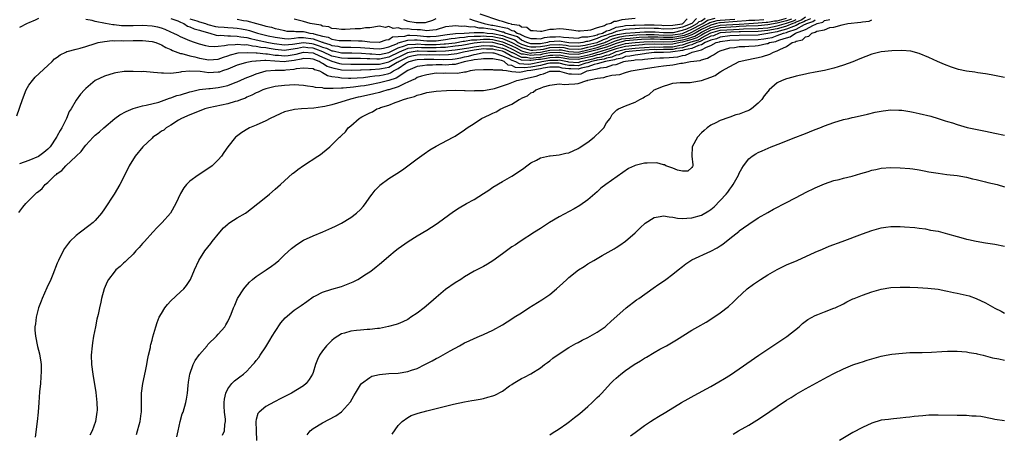
# Model space of a CAD drawing. Units: inches. Extents: x 2601000 to 2604000, y 1482000 to 1485000.
# Drawn here: x 2601365 to 2601573, y 1482675 to 1482762 of the extents above; entities that cross this region are included whole.
import ezdxf

# ---------------------------------------------------------------- set-up
doc = ezdxf.new("R2010")
doc.units = ezdxf.units.IN
doc.header["$MEASUREMENT"] = 0
doc.layers.add('LD26011482_10ft', color=254, linetype='Continuous')

msp = doc.modelspace()

# ---------------------------------------------------------------- linework, layer by layer
at = {"layer": 'LD26011482_10ft'}
for points, elevation in [([(2601364.48, 1482741.52), (2601365.63, 1482745), (2601366.44, 1482747), (2601367, 1482747.98), (2601367.74, 1482749), (2601368.3, 1482749.7), (2601371, 1482752.19), (2601371.93, 1482753), (2601372.44, 1482753.56), (2601373, 1482753.92), (2601373.57, 1482754.43), (2601374.8, 1482755), (2601375, 1482755.08), (2601375.09, 1482755.09), (2601377, 1482755.64), (2601377.85, 1482755.85), (2601379, 1482756.17), (2601381, 1482756.81), (2601381.66, 1482757), (2601383, 1482757.25), (2601384.59, 1482757.41), (2601385, 1482757.39), (2601386.57, 1482757.43), (2601387, 1482757.4), (2601389, 1482757.41), (2601389.43, 1482757.43), (2601391, 1482757.43), (2601393, 1482757.25), (2601393.83, 1482757), (2601394.64, 1482756.64), (2601395, 1482756.55), (2601395.95, 1482755.95), (2601397, 1482755.54), (2601397.35, 1482755.35), (2601399, 1482754.72), (2601399.32, 1482754.68), (2601401, 1482754.2), (2601402.03, 1482753.97), (2601403, 1482753.71), (2601405, 1482753.32), (2601407, 1482753.52), (2601408.07, 1482753.93), (2601409, 1482754.22), (2601409.57, 1482754.43), (2601411.19, 1482754.81), (2601413.08, 1482754.92), (2601415, 1482754.8), (2601415.19, 1482754.82), (2601417, 1482754.63), (2601417.39, 1482754.61), (2601419, 1482754.35), (2601419.68, 1482754.32), (2601421, 1482754.17), (2601421.76, 1482754.24), (2601423, 1482754.45), (2601423.46, 1482754.54), (2601425, 1482755), (2601427, 1482754.8), (2601427.32, 1482754.68), (2601429, 1482753.9), (2601431, 1482753.04), (2601432.58, 1482752.58), (2601433, 1482752.5), (2601435, 1482752.43), (2601436.44, 1482752.44), (2601437, 1482752.46), (2601438.41, 1482752.41), (2601439, 1482752.44), (2601440.42, 1482752.42), (2601441, 1482752.46), (2601443, 1482752.9), (2601447, 1482754.93), (2601447.33, 1482755), (2601449, 1482755.25), (2601449.23, 1482755.23), (2601451.2, 1482755.2), (2601453, 1482755.15), (2601455, 1482755.22), (2601457, 1482755.44), (2601457.51, 1482755.51), (2601459.92, 1482755.92), (2601461, 1482756.12), (2601463, 1482756.36), (2601464.31, 1482756.31), (2601465, 1482756.31), (2601466.05, 1482756.05), (2601467, 1482755.85), (2601467.59, 1482755.59), (2601468.85, 1482755), (2601469, 1482754.91), (2601469.13, 1482754.87), (2601471, 1482753.94), (2601472.11, 1482753.89), (2601473, 1482753.71), (2601474.12, 1482753.88), (2601475, 1482753.94), (2601475.9, 1482754.1), (2601477, 1482754.32), (2601477.67, 1482754.33), (2601479, 1482754.39), (2601481, 1482754.01), (2601483, 1482753.92), (2601485.49, 1482754.51), (2601487.15, 1482755), (2601489, 1482755.52), (2601489.85, 1482755.85), (2601491, 1482756.25), (2601493, 1482756.77), (2601495, 1482756.99), (2601496.86, 1482757.14), (2601498.77, 1482757.23), (2601501, 1482757.16), (2601503, 1482757.2), (2601505, 1482757.55), (2601506.15, 1482757.85), (2601507, 1482758.16), (2601507.64, 1482758.36), (2601508.68, 1482759), (2601509, 1482759.18), (2601511, 1482760.16), (2601513, 1482760.66), (2601517, 1482760.91), (2601519, 1482761.06), (2601521, 1482761.15), (2601522.71, 1482761.29), (2601523, 1482761.3), (2601524.44, 1482761.56), (2601525, 1482761.61), (2601527, 1482762.12)], 10600), ([(2601369, 1482762.09), (2601368.3, 1482761.7), (2601367, 1482761.17), (2601366.61, 1482761), (2601365, 1482760.15)], 10610), ([(2601531, 1482762.33), (2601530.22, 1482761.78), (2601529, 1482761.28), (2601528.81, 1482761.19), (2601528.29, 1482761), (2601527, 1482760.44), (2601526.27, 1482760.27), (2601525, 1482759.9), (2601523, 1482759.53), (2601521, 1482759.34), (2601517.28, 1482759.28), (2601517, 1482759.26), (2601515.21, 1482759.21), (2601513, 1482759.06), (2601512.77, 1482759), (2601511.55, 1482758.45), (2601511, 1482758.32), (2601509.81, 1482757.81), (2601508.78, 1482757.22), (2601508.07, 1482757), (2601507, 1482756.5), (2601506.38, 1482756.38), (2601505, 1482755.89), (2601503.72, 1482755.72), (2601503, 1482755.57), (2601501, 1482755.51), (2601499.5, 1482755.5), (2601499, 1482755.52), (2601497, 1482755.4), (2601495.25, 1482755.25), (2601493, 1482755.01), (2601491.57, 1482754.43), (2601491, 1482754.32), (2601490.11, 1482753.89), (2601489, 1482753.69), (2601488.48, 1482753.51), (2601487, 1482753.29), (2601486.78, 1482753.22), (2601485.83, 1482753), (2601485, 1482752.69), (2601484.62, 1482752.62), (2601483, 1482752.11), (2601482.13, 1482752.13), (2601481, 1482752.19), (2601480.28, 1482752.28), (2601479, 1482752.67), (2601477, 1482752.65), (2601476.58, 1482752.58), (2601475, 1482752.18), (2601473, 1482751.8), (2601471.67, 1482751.67), (2601469.75, 1482751.75), (2601469, 1482752.15), (2601468.22, 1482752.22), (2601467.36, 1482753), (2601467, 1482753.16), (2601466.77, 1482753.23), (2601465, 1482753.57), (2601463, 1482753.59), (2601462.51, 1482753.49), (2601461, 1482753.36), (2601460.72, 1482753.28), (2601459.24, 1482753), (2601459, 1482752.91), (2601458.9, 1482752.9), (2601457, 1482752.36), (2601456.36, 1482752.36), (2601455, 1482752.26), (2601454.27, 1482752.27), (2601453, 1482752.32), (2601452.26, 1482752.26), (2601451, 1482752.25), (2601450.08, 1482752.08), (2601449, 1482751.94), (2601447, 1482751.13), (2601444.53, 1482749.47), (2601443, 1482749), (2601441, 1482748.49), (2601439, 1482748.1), (2601437.9, 1482747.9), (2601437, 1482747.76), (2601435.56, 1482747.56), (2601433.36, 1482747.36), (2601433, 1482747.37), (2601431.27, 1482747.27), (2601431, 1482747.31), (2601429.32, 1482747.32), (2601429, 1482747.42), (2601427.52, 1482747.52), (2601427, 1482747.68), (2601425.81, 1482747.81), (2601425, 1482747.93), (2601424.03, 1482748.03), (2601423, 1482748.05), (2601422.03, 1482748.03), (2601421, 1482747.97), (2601419, 1482747.69), (2601417, 1482747.2), (2601416.43, 1482747), (2601415.44, 1482746.56), (2601415, 1482746.39), (2601414.11, 1482745.89), (2601413, 1482745.44), (2601412.71, 1482745.29), (2601411.86, 1482745), (2601411, 1482744.66), (2601410.54, 1482744.54), (2601409, 1482744.08), (2601405, 1482743.23), (2601404.15, 1482743), (2601403.31, 1482742.69), (2601401, 1482741.75), (2601399.26, 1482741), (2601398.6, 1482740.6), (2601397, 1482739.58), (2601396.01, 1482739), (2601395.46, 1482738.54), (2601395, 1482738.26), (2601394.27, 1482737.73), (2601393.17, 1482737), (2601393, 1482736.85), (2601391.05, 1482735), (2601389.44, 1482733), (2601388.19, 1482731), (2601387.82, 1482730.18), (2601386.2, 1482727), (2601385, 1482725), (2601383, 1482721.9), (2601382.36, 1482721), (2601381, 1482719.43), (2601380.55, 1482719), (2601379.69, 1482718.31), (2601377.91, 1482717), (2601377, 1482716.29), (2601375.66, 1482715), (2601375.35, 1482714.65), (2601374.51, 1482713.49), (2601374.25, 1482713), (2601373.26, 1482711), (2601373, 1482710.4), (2601372.05, 1482708.05), (2601371.6, 1482707), (2601370.77, 1482705.23), (2601369.77, 1482703), (2601369.58, 1482702.42), (2601369.03, 1482701), (2601368.52, 1482699), (2601368.38, 1482697.62), (2601368.28, 1482697), (2601368.29, 1482696.29), (2601368.38, 1482695), (2601368.84, 1482692.84), (2601369.25, 1482691.25), (2601369.52, 1482689.52), (2601369.56, 1482689), (2601369.58, 1482687.58), (2601369.54, 1482686.46), (2601369.44, 1482685), (2601369.27, 1482683.27), (2601369.07, 1482681), (2601368.93, 1482679), (2601368.73, 1482677), (2601368.3, 1482673.7)], 10570), ([(2601532.02, 1482761.98), (2601531, 1482761.62), (2601530.64, 1482761.36), (2601529.74, 1482761), (2601529, 1482760.6), (2601528.42, 1482760.42), (2601527, 1482759.8), (2601525.43, 1482759.43), (2601525, 1482759.3), (2601523.38, 1482759), (2601523, 1482758.88), (2601521.37, 1482758.63), (2601521, 1482758.59), (2601517, 1482758.5), (2601515, 1482758.41), (2601513, 1482758.17), (2601512.19, 1482757.81), (2601511, 1482757.52), (2601509.79, 1482757), (2601509, 1482756.54), (2601508.4, 1482756.4), (2601507, 1482755.75), (2601505.44, 1482755.44), (2601505, 1482755.29), (2601503, 1482755.02), (2601502.48, 1482755), (2601501, 1482754.91), (2601499, 1482754.88), (2601497.34, 1482754.66), (2601497, 1482754.63), (2601495.59, 1482754.41), (2601495, 1482754.36), (2601493.86, 1482754.14), (2601493, 1482754.05), (2601492.26, 1482753.74), (2601491, 1482753.51), (2601490.66, 1482753.34), (2601488.76, 1482753), (2601487, 1482752.5), (2601486.36, 1482752.36), (2601485, 1482751.86), (2601483.59, 1482751.59), (2601483, 1482751.41), (2601481.43, 1482751.43), (2601481, 1482751.46), (2601479.63, 1482751.63), (2601479, 1482751.82), (2601477.83, 1482751.83), (2601477, 1482751.82), (2601475.6, 1482751.6), (2601475, 1482751.45), (2601473, 1482751.08), (2601472.19, 1482751), (2601470.68, 1482750.68), (2601469, 1482750.82), (2601467.87, 1482751), (2601467.08, 1482751.08), (2601467, 1482751.14), (2601465.17, 1482751.17), (2601465, 1482751.25), (2601463, 1482751.23), (2601461.17, 1482751.17), (2601460.18, 1482751), (2601459.25, 1482750.75), (2601459, 1482750.76), (2601457.52, 1482750.48), (2601455, 1482750.51), (2601454.49, 1482750.49), (2601453, 1482750.52), (2601451, 1482750.22), (2601449.89, 1482749.89), (2601449, 1482749.6), (2601448.63, 1482749.37), (2601447.78, 1482749), (2601447, 1482748.61), (2601446.37, 1482748.37), (2601445, 1482747.66), (2601443, 1482747.05), (2601442.76, 1482747), (2601441.43, 1482746.57), (2601441, 1482746.47), (2601439.84, 1482746.16), (2601437, 1482745.52), (2601436.55, 1482745.45), (2601434.93, 1482745.07), (2601434.67, 1482745), (2601432.2, 1482744.2), (2601431, 1482743.86), (2601429.5, 1482743.5), (2601429, 1482743.41), (2601427.15, 1482743.15), (2601424.54, 1482743), (2601423.11, 1482742.89), (2601422.81, 1482742.81), (2601421, 1482742.37), (2601420.04, 1482741.96), (2601417.98, 1482741), (2601417, 1482740.46), (2601415, 1482739.56), (2601413.6, 1482739), (2601413.21, 1482738.79), (2601411.97, 1482738.03), (2601410.82, 1482737.18), (2601410.61, 1482737), (2601409.01, 1482734.99), (2601408.18, 1482733.82), (2601407.64, 1482733), (2601407, 1482732.25), (2601405.71, 1482731), (2601405, 1482730.45), (2601402.75, 1482729), (2601401, 1482727.73), (2601400.28, 1482727), (2601399.69, 1482726.31), (2601399, 1482725.13), (2601398, 1482723), (2601396.87, 1482721), (2601395.15, 1482719), (2601394.06, 1482717.94), (2601393.18, 1482717), (2601391.38, 1482715), (2601391.21, 1482714.79), (2601391, 1482714.56), (2601390.29, 1482713.71), (2601389.6, 1482713), (2601389, 1482712.34), (2601387.59, 1482711), (2601387.31, 1482710.69), (2601387, 1482710.43), (2601386.26, 1482709.74), (2601385.39, 1482709), (2601385, 1482708.55), (2601383.82, 1482707), (2601383.53, 1482706.47), (2601382.9, 1482705), (2601382.34, 1482703), (2601382.17, 1482702.17), (2601381.9, 1482701), (2601381.62, 1482699.62), (2601381.38, 1482698.62), (2601381.05, 1482697), (2601380.67, 1482695), (2601380.43, 1482693.57), (2601380.35, 1482693), (2601380.17, 1482691), (2601380.24, 1482689), (2601380.52, 1482687), (2601381.12, 1482683.12), (2601381.38, 1482681), (2601381.4, 1482679.4), (2601381.38, 1482679), (2601381.07, 1482677), (2601380.39, 1482675), (2601379.9, 1482674.1)], 10560), ([(2601397, 1482762.11), (2601398.43, 1482761.57), (2601399, 1482761.28), (2601399.73, 1482761), (2601400.48, 1482760.48), (2601401, 1482760.35), (2601401.88, 1482759.88), (2601403, 1482759.62), (2601403.45, 1482759.45), (2601405.23, 1482759), (2601406.54, 1482758.54), (2601407, 1482758.51), (2601407.46, 1482758.54), (2601409, 1482758.39), (2601409.59, 1482758.41), (2601411, 1482758.32), (2601411.76, 1482758.24), (2601413, 1482758.04), (2601413.83, 1482757.83), (2601415, 1482757.6), (2601417.57, 1482757), (2601418.77, 1482756.77), (2601421, 1482756.5), (2601422.67, 1482756.67), (2601425, 1482757), (2601426.77, 1482756.77), (2601427, 1482756.75), (2601428.32, 1482756.32), (2601429, 1482756.05), (2601429.81, 1482755.81), (2601431, 1482755.26), (2601431.23, 1482755.23), (2601433, 1482754.83), (2601435.19, 1482754.81), (2601437.24, 1482754.76), (2601439, 1482754.59), (2601439.41, 1482754.59), (2601441, 1482754.51), (2601443, 1482754.91), (2601445, 1482755.91), (2601446.29, 1482756.29), (2601447, 1482756.59), (2601448.66, 1482756.66), (2601449, 1482756.71), (2601450.6, 1482756.6), (2601453, 1482756.56), (2601454.71, 1482756.71), (2601455, 1482756.72), (2601457, 1482756.97), (2601458.73, 1482757.27), (2601459, 1482757.28), (2601460.44, 1482757.56), (2601461, 1482757.58), (2601461.58, 1482757.58), (2601463, 1482757.74), (2601464.31, 1482757.69), (2601465, 1482757.63), (2601467, 1482757.19), (2601469, 1482756.29), (2601469.86, 1482755.86), (2601471, 1482755.24), (2601471.91, 1482755), (2601473, 1482754.78), (2601473.19, 1482754.81), (2601475, 1482754.94), (2601477, 1482755.38), (2601479, 1482755.49), (2601479.44, 1482755.44), (2601481, 1482755.09), (2601483, 1482754.98), (2601485, 1482755.48), (2601485.61, 1482755.61), (2601487, 1482755.99), (2601488.44, 1482756.44), (2601489, 1482756.6), (2601490.04, 1482757), (2601490.68, 1482757.32), (2601492.24, 1482757.76), (2601493, 1482757.89), (2601493.95, 1482757.95), (2601495.88, 1482758.12), (2601497.8, 1482758.2), (2601499, 1482758.2), (2601499.83, 1482758.18), (2601501, 1482758.11), (2601503, 1482758.13), (2601505, 1482758.47), (2601505.41, 1482758.59), (2601506.56, 1482759), (2601507, 1482759.19), (2601509, 1482760.3), (2601510.47, 1482761), (2601510.78, 1482761.22), (2601512.35, 1482761.65), (2601513, 1482761.74), (2601516.07, 1482761.93)], 10620), ([(2601401, 1482762.02), (2601402.43, 1482761.57), (2601403, 1482761.36), (2601404.32, 1482761), (2601404.81, 1482760.81), (2601406.42, 1482760.42), (2601407, 1482760.3), (2601408.22, 1482760.22), (2601409, 1482760.15), (2601410.11, 1482760.11), (2601411, 1482760.04), (2601411.9, 1482759.9), (2601413, 1482759.69), (2601413.56, 1482759.56), (2601415.29, 1482759), (2601417.55, 1482758.45), (2601419, 1482758.14), (2601421, 1482757.84), (2601421.82, 1482757.82), (2601423, 1482757.95), (2601423.9, 1482758.1), (2601425, 1482758.09), (2601427, 1482757.81), (2601428.92, 1482757.08), (2601429.05, 1482757.05), (2601429.15, 1482757), (2601430.58, 1482756.57), (2601431, 1482756.38), (2601432.22, 1482756.22), (2601433, 1482756.04), (2601435, 1482756.04), (2601437, 1482755.99), (2601437.91, 1482755.91), (2601439, 1482755.79), (2601439.77, 1482755.77), (2601441, 1482755.7), (2601441.85, 1482755.85), (2601443, 1482756.12), (2601444.82, 1482756.82), (2601445, 1482756.91), (2601447, 1482757.52), (2601448.4, 1482757.6), (2601449, 1482757.56), (2601451, 1482757.38), (2601452.64, 1482757.36), (2601453, 1482757.38), (2601455, 1482757.64), (2601456.16, 1482757.84), (2601457, 1482757.93), (2601457.91, 1482758.09), (2601459, 1482758.14), (2601459.72, 1482758.28), (2601461, 1482758.33), (2601462.33, 1482758.33), (2601463, 1482758.41), (2601463.62, 1482758.38), (2601465, 1482758.26), (2601465.95, 1482758.05), (2601467, 1482757.84), (2601469, 1482756.98), (2601470.32, 1482756.32), (2601471, 1482755.94), (2601471.72, 1482755.72), (2601473, 1482755.4), (2601473.4, 1482755.4), (2601475, 1482755.54), (2601475.64, 1482755.64), (2601477, 1482755.94), (2601479, 1482756.05), (2601479.95, 1482755.95), (2601481, 1482755.71), (2601483, 1482755.6), (2601483.7, 1482755.71), (2601485, 1482756.03), (2601486.32, 1482756.32), (2601487, 1482756.5), (2601488.59, 1482757), (2601488.86, 1482757.14), (2601489, 1482757.17), (2601490.22, 1482757.78), (2601491.77, 1482758.23), (2601493, 1482758.44), (2601494.53, 1482758.53), (2601495.39, 1482758.61), (2601497.31, 1482758.69), (2601499, 1482758.69), (2601501, 1482758.58), (2601503, 1482758.6), (2601505, 1482758.94), (2601505.18, 1482759), (2601507, 1482759.8), (2601509, 1482760.86), (2601509.3, 1482761), (2601510.3, 1482761.7), (2601511.88, 1482762.12)], 10630), ([(2601411, 1482761.92), (2601412.32, 1482761.68), (2601413, 1482761.61), (2601415.07, 1482761), (2601416.62, 1482760.62), (2601417, 1482760.49), (2601418.23, 1482760.23), (2601419, 1482759.97), (2601419.8, 1482759.8), (2601421, 1482759.52), (2601421.44, 1482759.44), (2601423, 1482759.38), (2601423.34, 1482759.34), (2601425, 1482759.31), (2601425.27, 1482759.27), (2601426.34, 1482759), (2601427, 1482758.91), (2601427.15, 1482758.85), (2601429, 1482758.38), (2601430.17, 1482758.17), (2601431, 1482757.75), (2601432.55, 1482757.45), (2601433, 1482757.42), (2601435, 1482757.46), (2601436.61, 1482757.39), (2601437.39, 1482757.39), (2601439, 1482757.14), (2601440.93, 1482757.07), (2601441, 1482757.08), (2601442.42, 1482757.58), (2601443, 1482757.65), (2601443.81, 1482758.2), (2601445, 1482758.3), (2601446.36, 1482758.36), (2601447, 1482758.55), (2601447.42, 1482758.58), (2601449, 1482758.48), (2601451, 1482758.31), (2601451.7, 1482758.3), (2601453, 1482758.36), (2601455.29, 1482758.71), (2601457.09, 1482758.91), (2601458.88, 1482759), (2601461, 1482759.12), (2601461.1, 1482759.1), (2601463, 1482759.1), (2601463.76, 1482759), (2601465, 1482758.89), (2601467, 1482758.5), (2601467.89, 1482758.11), (2601469.58, 1482757.58), (2601470.32, 1482757), (2601471, 1482756.65), (2601472.26, 1482756.26), (2601473, 1482756.07), (2601474.07, 1482756.07), (2601475, 1482756.15), (2601476.36, 1482756.36), (2601477, 1482756.51), (2601479, 1482756.61), (2601480.45, 1482756.45), (2601481, 1482756.33), (2601483, 1482756.23), (2601484.44, 1482756.44), (2601485, 1482756.58), (2601486.9, 1482757), (2601487, 1482757.03), (2601488.32, 1482757.68), (2601489, 1482757.87), (2601489.75, 1482758.25), (2601491.3, 1482758.7), (2601493, 1482758.99), (2601495, 1482759.16), (2601497, 1482759.27), (2601499, 1482759.27), (2601499.25, 1482759.25), (2601501, 1482759.1), (2601503, 1482759.12), (2601503.14, 1482759.14), (2601505, 1482759.59), (2601505.93, 1482759.93), (2601507, 1482760.4), (2601508.14, 1482761), (2601508.55, 1482761.45), (2601509, 1482761.6), (2601509.82, 1482762.18)], 10640), ([(2601507.94, 1482762.06), (2601506.99, 1482761), (2601505, 1482760.27), (2601504.04, 1482760.04), (2601503, 1482759.88), (2601501, 1482759.86), (2601499.95, 1482759.95), (2601499, 1482760), (2601497, 1482760.01), (2601495.95, 1482759.95), (2601495, 1482759.92), (2601493.82, 1482759.82), (2601493, 1482759.78), (2601491.38, 1482759.38), (2601491, 1482759.34), (2601490.27, 1482759), (2601489.29, 1482758.71), (2601489, 1482758.56), (2601487.78, 1482758.22), (2601487, 1482757.84), (2601485.29, 1482757.29), (2601485, 1482757.24), (2601484.77, 1482757.23), (2601483.94, 1482757), (2601483, 1482756.86), (2601481, 1482756.95), (2601480.6, 1482757), (2601479, 1482757.31), (2601476.88, 1482757.12), (2601476.51, 1482757), (2601475, 1482756.76), (2601474.74, 1482756.74), (2601473, 1482756.74), (2601472.13, 1482757), (2601471, 1482757.54), (2601470.18, 1482758.18), (2601467.58, 1482759), (2601467.2, 1482759.2), (2601467, 1482759.23), (2601465.63, 1482759.63), (2601465, 1482759.75), (2601463.89, 1482759.89), (2601463, 1482760.07), (2601462.07, 1482760.07), (2601461, 1482760.29), (2601460.24, 1482760.24), (2601459, 1482760.46), (2601458.42, 1482760.42), (2601457, 1482760.55), (2601456.44, 1482760.44), (2601455, 1482760.3), (2601453, 1482759.71), (2601451.58, 1482759.58), (2601451, 1482759.46), (2601449.67, 1482759.67), (2601449, 1482759.66), (2601447.78, 1482759.78), (2601447, 1482759.89), (2601445.83, 1482759.83), (2601445, 1482760.08), (2601443.94, 1482759.94), (2601443, 1482760.36), (2601442.21, 1482760.21), (2601441, 1482760.44), (2601439, 1482760.1), (2601438.11, 1482760.11), (2601437, 1482759.93), (2601435.92, 1482759.92), (2601433.78, 1482759.78), (2601433, 1482759.77), (2601431.93, 1482759.93), (2601431, 1482759.98), (2601430.33, 1482760.33), (2601429, 1482760.49), (2601428.67, 1482760.67), (2601426.41, 1482761), (2601425, 1482761.45), (2601424.44, 1482761.56), (2601423, 1482761.93)], 10650), ([(2601446.13, 1482761.87), (2601447, 1482761.53), (2601448.75, 1482761.25), (2601449, 1482761.23), (2601450.75, 1482761.25), (2601452.29, 1482761.71), (2601453, 1482762.05)], 10660), ([(2601460.02, 1482761.98), (2601461, 1482761.68), (2601463.14, 1482761), (2601464.69, 1482760.69), (2601465, 1482760.65), (2601466.4, 1482760.4), (2601467, 1482760.22), (2601468.05, 1482760.05), (2601469, 1482759.55), (2601469.48, 1482759.48), (2601470.08, 1482759), (2601470.78, 1482758.78), (2601471, 1482758.61), (2601471.74, 1482758.26), (2601473, 1482757.84), (2601474.16, 1482757.84), (2601475, 1482757.8), (2601475.9, 1482758.1), (2601477, 1482758.2), (2601478.23, 1482758.23), (2601479, 1482758.3), (2601479.86, 1482758.14), (2601481, 1482758.07), (2601482.01, 1482757.99), (2601483, 1482757.94), (2601483.83, 1482758.18), (2601485, 1482758.22), (2601486.47, 1482758.47), (2601487, 1482758.64), (2601487.24, 1482758.76), (2601488.09, 1482759), (2601489, 1482759.48), (2601489.64, 1482759.64), (2601491, 1482760.27), (2601492.44, 1482760.44), (2601493, 1482760.58), (2601494.66, 1482760.66), (2601495, 1482760.69), (2601497, 1482760.75), (2601499, 1482760.72), (2601500.65, 1482760.65), (2601501, 1482760.62), (2601503, 1482760.64), (2601504.94, 1482760.94), (2601505.12, 1482761), (2601506.02, 1482761.98)], 10660), ([(2601495, 1482762.07), (2601492.21, 1482761.79), (2601491, 1482761.45), (2601490.58, 1482761.42), (2601489.9, 1482761), (2601489, 1482760.78), (2601488.53, 1482760.53), (2601487, 1482760.11), (2601485.62, 1482759.62), (2601485, 1482759.57), (2601483.4, 1482759.4), (2601483, 1482759.43), (2601481.61, 1482759.61), (2601481, 1482759.66), (2601479.86, 1482759.86), (2601479, 1482759.88), (2601477.77, 1482759.77), (2601477, 1482759.75), (2601475.34, 1482759.34), (2601475, 1482759.31), (2601473.49, 1482759.49), (2601473, 1482759.48), (2601472.15, 1482760.15), (2601471, 1482760.28), (2601470.6, 1482760.6), (2601469, 1482760.84), (2601468.9, 1482760.9), (2601468.28, 1482761), (2601467, 1482761.43), (2601466.42, 1482761.58), (2601462.26, 1482763)], 10670), ([(2601364.91, 1482721.09), (2601365.72, 1482722.28), (2601366.34, 1482723), (2601368.31, 1482725), (2601368.7, 1482725.31), (2601369, 1482725.59), (2601369.78, 1482726.22), (2601370.43, 1482727), (2601371, 1482727.44), (2601372.57, 1482729), (2601372.83, 1482729.17), (2601373, 1482729.34), (2601373.98, 1482730.02), (2601374.79, 1482731), (2601376.97, 1482733), (2601378.01, 1482733.99), (2601378.75, 1482735), (2601379, 1482735.32), (2601380.54, 1482737), (2601381, 1482737.44), (2601381.88, 1482738.12), (2601382.86, 1482739), (2601385.18, 1482741), (2601386.23, 1482741.77), (2601387.52, 1482742.48), (2601389, 1482743.1), (2601391, 1482743.67), (2601391.78, 1482743.78), (2601394.42, 1482744.42), (2601395, 1482744.62), (2601396.71, 1482745.29), (2601397, 1482745.33), (2601398.21, 1482745.79), (2601399, 1482746), (2601401, 1482746.6), (2601401.32, 1482746.68), (2601403, 1482747.06), (2601405, 1482747.29), (2601405.31, 1482747.31), (2601407, 1482747.5), (2601407.66, 1482747.66), (2601409, 1482747.93), (2601410.56, 1482748.56), (2601411, 1482748.72), (2601412.56, 1482749.44), (2601413, 1482749.63), (2601414.01, 1482750.01), (2601415, 1482750.41), (2601417.07, 1482751), (2601419, 1482751.16), (2601419.15, 1482751.15), (2601421, 1482751.2), (2601421.23, 1482751.24), (2601423, 1482751.36), (2601423.51, 1482751.51), (2601425, 1482751.68), (2601427, 1482751.54), (2601427.31, 1482751.31), (2601428.36, 1482751), (2601429, 1482750.69), (2601430.03, 1482750.03), (2601431, 1482749.85), (2601432.3, 1482749.7), (2601433, 1482749.52), (2601434.51, 1482749.49), (2601435, 1482749.46), (2601437.63, 1482749.63), (2601439, 1482749.81), (2601440.03, 1482749.97), (2601441, 1482750.04), (2601441.8, 1482750.2), (2601443, 1482750.5), (2601443.38, 1482750.62), (2601443.96, 1482751), (2601445, 1482751.5), (2601446.63, 1482752.63), (2601447, 1482752.86), (2601447.33, 1482753), (2601448.66, 1482753.34), (2601449, 1482753.4), (2601450.5, 1482753.5), (2601452.5, 1482753.5), (2601454.55, 1482753.45), (2601456.47, 1482753.53), (2601457, 1482753.6), (2601458.2, 1482753.8), (2601459, 1482754), (2601459.84, 1482754.16), (2601461, 1482754.51), (2601461.45, 1482754.55), (2601463, 1482754.87), (2601465, 1482754.85), (2601465.19, 1482754.81), (2601467, 1482754.23), (2601468.38, 1482753.62), (2601469, 1482753.27), (2601469.76, 1482753), (2601470.56, 1482752.56), (2601472.47, 1482752.47), (2601473, 1482752.52), (2601475, 1482752.91), (2601475.34, 1482753), (2601477, 1482753.29), (2601478.69, 1482753.31), (2601479, 1482753.33), (2601480.71, 1482753), (2601480.93, 1482752.93), (2601483, 1482752.82), (2601483.58, 1482753), (2601486.35, 1482753.65), (2601487, 1482753.84), (2601488, 1482754), (2601489, 1482754.33), (2601489.56, 1482754.44), (2601490.72, 1482755), (2601491, 1482755.1), (2601493, 1482755.6), (2601495, 1482755.81), (2601495.89, 1482755.89), (2601497, 1482755.99), (2601499, 1482756.1), (2601500.06, 1482756.06), (2601501, 1482756.07), (2601503, 1482756.12), (2601504.42, 1482756.42), (2601505, 1482756.5), (2601506.42, 1482757), (2601506.88, 1482757.12), (2601508.4, 1482757.6), (2601509, 1482757.97), (2601511, 1482759.08), (2601513, 1482759.59), (2601515.78, 1482759.78), (2601517, 1482759.81), (2601517.87, 1482759.87), (2601521, 1482759.94), (2601523, 1482760.13), (2601525, 1482760.5), (2601527, 1482761.07), (2601528.42, 1482761.58), (2601529, 1482761.86)], 10580), ([(2601528.03, 1482761.97), (2601527, 1482761.59), (2601525, 1482761.08), (2601523, 1482760.72), (2601521, 1482760.55), (2601518.47, 1482760.47), (2601517, 1482760.36), (2601516.34, 1482760.34), (2601513, 1482760.12), (2601511, 1482759.62), (2601509.74, 1482759), (2601509, 1482758.58), (2601508.02, 1482757.98), (2601507, 1482757.67), (2601506.51, 1482757.49), (2601505, 1482757.08), (2601504.53, 1482757), (2601503, 1482756.68), (2601500.62, 1482756.62), (2601499, 1482756.69), (2601497, 1482756.58), (2601496.54, 1482756.54), (2601495, 1482756.4), (2601493, 1482756.19), (2601491, 1482755.67), (2601487.52, 1482754.48), (2601487, 1482754.4), (2601485.92, 1482754.08), (2601483, 1482753.39), (2601481, 1482753.48), (2601479, 1482753.86), (2601478.18, 1482753.82), (2601477, 1482753.81), (2601476.33, 1482753.67), (2601475, 1482753.44), (2601474.59, 1482753.41), (2601473, 1482753.18), (2601472.78, 1482753.22), (2601471, 1482753.3), (2601470.41, 1482753.59), (2601469, 1482754.09), (2601467.4, 1482755), (2601467, 1482755.18), (2601465.49, 1482755.49), (2601465, 1482755.61), (2601463.62, 1482755.62), (2601463, 1482755.65), (2601461, 1482755.41), (2601458.79, 1482755), (2601457.36, 1482754.64), (2601455.61, 1482754.39), (2601453.68, 1482754.32), (2601451.62, 1482754.38), (2601451, 1482754.37), (2601449.6, 1482754.4), (2601449, 1482754.36), (2601447.86, 1482754.14), (2601447, 1482753.93), (2601445.17, 1482753), (2601445, 1482752.88), (2601444.77, 1482752.77), (2601443, 1482751.76), (2601441.47, 1482751.47), (2601441, 1482751.37), (2601439.26, 1482751.26), (2601439, 1482751.26), (2601437.16, 1482751.16), (2601437, 1482751.17), (2601435.1, 1482751.1), (2601433, 1482751.19), (2601431.48, 1482751.49), (2601429.96, 1482751.96), (2601429, 1482752.6), (2601428.69, 1482752.69), (2601428.27, 1482753), (2601427, 1482753.5), (2601426.44, 1482753.56), (2601425, 1482753.62), (2601424.52, 1482753.48), (2601423, 1482753.18), (2601421.31, 1482753), (2601421, 1482752.95), (2601418.91, 1482753.09), (2601417, 1482753.18), (2601416.8, 1482753.2), (2601415, 1482753.09), (2601414.9, 1482753.1), (2601414.08, 1482753), (2601413, 1482752.81), (2601412.71, 1482752.71), (2601411, 1482752.24), (2601409, 1482751.38), (2601407.85, 1482751), (2601407.23, 1482750.77), (2601407, 1482750.72), (2601405, 1482750.61), (2601403.14, 1482750.86), (2601401.02, 1482750.98), (2601399.21, 1482750.79), (2601399, 1482750.73), (2601398.65, 1482750.65), (2601397, 1482750.48), (2601395.45, 1482750.55), (2601395, 1482750.53), (2601393.3, 1482750.7), (2601391.14, 1482750.86), (2601390.85, 1482750.85), (2601389, 1482750.9), (2601387.13, 1482750.87), (2601385.37, 1482750.63), (2601385, 1482750.56), (2601383, 1482749.92), (2601381, 1482748.96), (2601379, 1482747.28), (2601378.71, 1482747), (2601377.92, 1482746.08), (2601377, 1482744.85), (2601375.93, 1482743), (2601375.54, 1482742.46), (2601374.96, 1482740.96), (2601373.97, 1482739), (2601373.57, 1482738.43), (2601373, 1482737.34), (2601372.87, 1482737.13), (2601372.82, 1482737), (2601371.46, 1482735), (2601371.25, 1482734.75), (2601371, 1482734.51), (2601370.19, 1482733.81), (2601369, 1482732.95), (2601367, 1482732.1), (2601365, 1482731.41)], 10590), ([(2601522.17, 1482761.83), (2601520.31, 1482761.69), (2601519, 1482761.64), (2601518.43, 1482761.57), (2601516.58, 1482761.42), (2601513, 1482761.19), (2601512.83, 1482761.17), (2601512.21, 1482761), (2601511, 1482760.7), (2601509, 1482759.74), (2601507.68, 1482759), (2601507.26, 1482758.74), (2601507, 1482758.66), (2601505.78, 1482758.22), (2601505, 1482758.01), (2601503, 1482757.67), (2601501, 1482757.63), (2601500.33, 1482757.67), (2601499, 1482757.71), (2601498.29, 1482757.71), (2601496.37, 1482757.63), (2601493, 1482757.34), (2601492.71, 1482757.29), (2601491, 1482756.82), (2601489, 1482756.06), (2601487.69, 1482755.69), (2601487, 1482755.48), (2601485.06, 1482754.94), (2601483, 1482754.45), (2601481, 1482754.54), (2601479, 1482754.93), (2601477, 1482754.83), (2601475.48, 1482754.52), (2601475, 1482754.44), (2601473.66, 1482754.34), (2601473, 1482754.25), (2601471.44, 1482754.56), (2601471, 1482754.58), (2601470.15, 1482755), (2601469.41, 1482755.41), (2601469, 1482755.61), (2601468.06, 1482756.06), (2601467, 1482756.52), (2601466.6, 1482756.6), (2601465, 1482757), (2601463, 1482757.07), (2601461, 1482756.84), (2601458.4, 1482756.4), (2601457, 1482756.21), (2601455, 1482755.97), (2601453.94, 1482755.94), (2601453, 1482755.86), (2601449.91, 1482755.91), (2601449, 1482755.98), (2601447.8, 1482755.8), (2601447, 1482755.77), (2601445.16, 1482755), (2601443, 1482753.91), (2601441, 1482753.5), (2601440.47, 1482753.53), (2601439, 1482753.55), (2601438.4, 1482753.6), (2601437, 1482753.65), (2601436.33, 1482753.67), (2601434.34, 1482753.66), (2601433, 1482753.7), (2601431, 1482754.14), (2601429.04, 1482755.04), (2601427.61, 1482755.61), (2601427, 1482755.8), (2601425.88, 1482755.88), (2601425, 1482756), (2601423.72, 1482755.72), (2601421.39, 1482755.39), (2601421, 1482755.35), (2601419, 1482755.57), (2601417.75, 1482755.75), (2601417, 1482755.9), (2601415.99, 1482755.99), (2601415, 1482756.2), (2601414.24, 1482756.24), (2601413, 1482756.49), (2601412.47, 1482756.47), (2601411, 1482756.62), (2601410.53, 1482756.53), (2601409, 1482756.47), (2601408.28, 1482756.28), (2601407, 1482756.18), (2601406.09, 1482756.09), (2601405, 1482756.18), (2601404.33, 1482756.33), (2601403, 1482756.68), (2601401.96, 1482757), (2601401, 1482757.35), (2601399, 1482758.24), (2601398.52, 1482758.52), (2601397.49, 1482759), (2601397.14, 1482759.14), (2601397, 1482759.22), (2601395.76, 1482759.76), (2601395, 1482760.03), (2601394.24, 1482760.24), (2601393, 1482760.48), (2601391, 1482760.63), (2601389, 1482760.54), (2601387, 1482760.51), (2601386.54, 1482760.54), (2601385, 1482760.71), (2601384.72, 1482760.72), (2601383.18, 1482761), (2601381, 1482761.44), (2601380.34, 1482761.66), (2601379, 1482761.9)], 10610), ([(2601389.74, 1482674.26), (2601389.96, 1482675), (2601390.26, 1482676.26), (2601390.49, 1482677), (2601390.7, 1482678.7), (2601390.76, 1482679), (2601390.8, 1482681), (2601390.81, 1482683), (2601391.04, 1482685), (2601391.65, 1482687.65), (2601391.92, 1482689), (2601392.04, 1482689.96), (2601392.29, 1482691), (2601392.65, 1482692.65), (2601392.7, 1482693), (2601392.75, 1482693.25), (2601393, 1482694.17), (2601393.16, 1482694.84), (2601393.79, 1482697), (2601394.09, 1482697.91), (2601394.54, 1482699), (2601395, 1482699.83), (2601395.69, 1482701), (2601396.27, 1482701.73), (2601397, 1482702.5), (2601399, 1482704.35), (2601399.73, 1482705), (2601400.31, 1482705.69), (2601401.13, 1482707), (2601401.98, 1482709), (2601402.9, 1482711), (2601404.17, 1482713), (2601405.41, 1482714.59), (2601405.71, 1482715), (2601407.32, 1482717), (2601408.12, 1482717.88), (2601409, 1482718.67), (2601409.18, 1482718.82), (2601409.45, 1482719), (2601411, 1482719.97), (2601412.73, 1482721), (2601413, 1482721.18), (2601414.02, 1482721.98), (2601415.34, 1482723), (2601417, 1482724.38), (2601417.81, 1482725), (2601419, 1482726.02), (2601420.1, 1482727), (2601421, 1482727.84), (2601422.67, 1482729.33), (2601423, 1482729.6), (2601423.8, 1482730.2), (2601425, 1482731.06), (2601427.99, 1482733), (2601428.6, 1482733.4), (2601429, 1482733.72), (2601430.56, 1482735), (2601431, 1482735.39), (2601432.61, 1482737), (2601432.83, 1482737.17), (2601433, 1482737.36), (2601433.83, 1482738.17), (2601434.45, 1482739), (2601435, 1482739.44), (2601436.74, 1482741), (2601436.92, 1482741.08), (2601437.29, 1482741.29), (2601439, 1482742.14), (2601439.59, 1482742.41), (2601440.44, 1482743), (2601441, 1482743.17), (2601441.28, 1482743.28), (2601443, 1482743.81), (2601444.36, 1482744.36), (2601445, 1482744.55), (2601446.07, 1482745), (2601446.83, 1482745.17), (2601447, 1482745.26), (2601448.41, 1482745.59), (2601449, 1482745.91), (2601449.92, 1482746.08), (2601451, 1482746.46), (2601451.49, 1482746.51), (2601453, 1482746.71), (2601455.15, 1482746.85), (2601457.08, 1482746.92), (2601459, 1482746.88), (2601459.12, 1482746.88), (2601461, 1482746.83), (2601461.15, 1482746.85), (2601463, 1482746.89), (2601465, 1482747.21), (2601465.3, 1482747.3), (2601467, 1482747.85), (2601468.3, 1482748.3), (2601470.05, 1482749), (2601471, 1482749.18), (2601472.48, 1482749.52), (2601474.12, 1482749.88), (2601475, 1482750.27), (2601475.63, 1482750.37), (2601477, 1482750.96), (2601479.07, 1482750.93), (2601481, 1482750.39), (2601481.6, 1482750.4), (2601483, 1482750.35), (2601483.59, 1482750.41), (2601484.88, 1482751), (2601487, 1482751.48), (2601487.67, 1482751.67), (2601489, 1482751.83), (2601490.28, 1482752.28), (2601491, 1482752.36), (2601492.66, 1482753), (2601492.95, 1482753.05), (2601493, 1482753.07), (2601494.73, 1482753.27), (2601495, 1482753.32), (2601496.55, 1482753.45), (2601497, 1482753.52), (2601498.38, 1482753.62), (2601499, 1482753.71), (2601500.24, 1482753.76), (2601501, 1482753.77), (2601502.17, 1482753.83), (2601504.04, 1482753.96), (2601505, 1482754.26), (2601505.68, 1482754.32), (2601507.06, 1482755), (2601509, 1482755.44), (2601510.05, 1482756.05), (2601511, 1482756.36), (2601512.15, 1482757), (2601512.83, 1482757.17), (2601513, 1482757.24), (2601515, 1482757.48), (2601517, 1482757.57), (2601521, 1482757.65), (2601522.22, 1482757.78), (2601523, 1482757.9), (2601523.92, 1482758.08), (2601525, 1482758.46), (2601526.32, 1482759), (2601527, 1482759.16), (2601527.29, 1482759.29), (2601529, 1482759.82), (2601530.79, 1482760.79), (2601531, 1482760.87), (2601531.24, 1482761), (2601532.55, 1482761.45), (2601533, 1482761.83)], 10550), ([(2601398.26, 1482673.75), (2601398.5, 1482675), (2601398.92, 1482677), (2601399.39, 1482678.61), (2601399.56, 1482679), (2601400.13, 1482681), (2601400.28, 1482681.72), (2601400.46, 1482683), (2601400.63, 1482684.63), (2601400.71, 1482685.29), (2601401.01, 1482686.99), (2601401.7, 1482689), (2601402.13, 1482689.87), (2601403, 1482691.11), (2601404.61, 1482693), (2601404.78, 1482693.22), (2601406.6, 1482695), (2601407, 1482695.44), (2601408.35, 1482697), (2601408.62, 1482697.38), (2601409, 1482698.11), (2601409.44, 1482699), (2601409.68, 1482699.68), (2601410.2, 1482701), (2601410.47, 1482701.53), (2601411.07, 1482703), (2601412.36, 1482705), (2601412.64, 1482705.36), (2601413.59, 1482706.41), (2601414.24, 1482707), (2601415, 1482707.64), (2601417.1, 1482709), (2601418.22, 1482709.78), (2601419, 1482710.36), (2601419.79, 1482711), (2601421, 1482712.21), (2601422.46, 1482713.54), (2601423.6, 1482714.4), (2601425, 1482715.25), (2601427, 1482716.23), (2601429.05, 1482717.05), (2601431, 1482717.88), (2601431.73, 1482718.27), (2601433, 1482718.85), (2601435, 1482720.04), (2601436.2, 1482721), (2601437, 1482721.74), (2601437.59, 1482722.41), (2601438.06, 1482723), (2601439, 1482724.35), (2601439.51, 1482725), (2601440.15, 1482725.85), (2601441, 1482726.76), (2601441.13, 1482726.87), (2601443, 1482728.29), (2601444.66, 1482729.34), (2601445.86, 1482730.14), (2601447.03, 1482730.97), (2601449, 1482732.47), (2601450.46, 1482733.54), (2601451.67, 1482734.33), (2601453, 1482735.11), (2601456.57, 1482737), (2601457, 1482737.25), (2601459, 1482738.56), (2601459.58, 1482739), (2601461, 1482739.91), (2601462.59, 1482741), (2601464.29, 1482741.71), (2601465, 1482742.08), (2601465.64, 1482742.36), (2601466.67, 1482743), (2601467, 1482743.12), (2601467.26, 1482743.26), (2601469, 1482744.02), (2601470.5, 1482745), (2601470.86, 1482745.14), (2601471, 1482745.25), (2601472.26, 1482745.74), (2601473, 1482746.37), (2601473.47, 1482746.53), (2601474.05, 1482747), (2601475, 1482747.36), (2601475.65, 1482747.65), (2601477, 1482748.04), (2601479, 1482748.32), (2601480.15, 1482748.15), (2601481, 1482748.22), (2601482.3, 1482748.3), (2601483, 1482748.38), (2601484.81, 1482749), (2601484.98, 1482749.02), (2601485.05, 1482749.05), (2601487, 1482749.46), (2601488.37, 1482749.63), (2601489, 1482749.84), (2601490.1, 1482750.1), (2601491.75, 1482750.25), (2601493, 1482750.66), (2601494.16, 1482751), (2601495, 1482751.14), (2601497.61, 1482751.61), (2601499, 1482751.83), (2601499.93, 1482751.93), (2601501, 1482752.09), (2601503, 1482752.33), (2601504.64, 1482752.64), (2601505, 1482752.66), (2601506.74, 1482753), (2601508.78, 1482753.22), (2601509, 1482753.35), (2601510.32, 1482753.68), (2601511, 1482754.13), (2601511.59, 1482754.41), (2601512.39, 1482755), (2601513, 1482755.25), (2601515, 1482755.87), (2601515.98, 1482755.98), (2601517, 1482756.17), (2601518.2, 1482756.2), (2601519, 1482756.27), (2601520.34, 1482756.34), (2601521, 1482756.4), (2601522.79, 1482756.79), (2601523, 1482756.82), (2601523.42, 1482757), (2601524.74, 1482757.26), (2601525, 1482757.36), (2601525.6, 1482757.6), (2601527, 1482758.02), (2601527.78, 1482758.22), (2601528.89, 1482759), (2601531, 1482759.79), (2601532.69, 1482760.69), (2601533, 1482760.79), (2601533.45, 1482761), (2601534.66, 1482761.34), (2601535, 1482761.63), (2601536.11, 1482761.89)], 10540), ([(2601407.89, 1482674.11), (2601408.28, 1482675), (2601408.36, 1482676.36), (2601408.49, 1482677), (2601408.5, 1482677.5), (2601408.33, 1482679), (2601408.26, 1482680.26), (2601408.26, 1482681), (2601408.3, 1482681.7), (2601408.56, 1482683), (2601409, 1482683.89), (2601409.85, 1482685), (2601410.43, 1482685.57), (2601411.57, 1482686.43), (2601412.3, 1482687), (2601413, 1482687.62), (2601414.32, 1482689), (2601414.64, 1482689.36), (2601415, 1482689.84), (2601415.52, 1482690.48), (2601415.87, 1482691), (2601417, 1482692.78), (2601417.85, 1482694.15), (2601418.36, 1482695), (2601419, 1482696.01), (2601420.19, 1482697.81), (2601421.1, 1482698.9), (2601423, 1482700.47), (2601424.51, 1482701.49), (2601425.66, 1482702.34), (2601427, 1482703.29), (2601427.55, 1482703.55), (2601429, 1482704.31), (2601431, 1482704.93), (2601433, 1482705.53), (2601434.07, 1482705.93), (2601435.49, 1482706.51), (2601436.45, 1482707), (2601437, 1482707.31), (2601437.93, 1482707.93), (2601439, 1482708.61), (2601439.54, 1482709), (2601440.35, 1482709.65), (2601441, 1482710.24), (2601441.44, 1482710.56), (2601443, 1482711.9), (2601444.36, 1482713), (2601445, 1482713.51), (2601447.06, 1482715), (2601449, 1482716.2), (2601451, 1482717.4), (2601453, 1482718.67), (2601453.48, 1482719), (2601456.65, 1482721.35), (2601457.88, 1482722.12), (2601459.43, 1482723), (2601461, 1482723.84), (2601463, 1482725.1), (2601464.15, 1482725.85), (2601465, 1482726.46), (2601467, 1482727.68), (2601469, 1482728.8), (2601469.32, 1482729), (2601471.52, 1482730.48), (2601472.18, 1482731), (2601473, 1482731.58), (2601474.19, 1482732.19), (2601475, 1482732.63), (2601476.92, 1482733.08), (2601477.08, 1482733.08), (2601479, 1482733.3), (2601480.37, 1482733.64), (2601481, 1482733.74), (2601483, 1482734.63), (2601483.23, 1482734.77), (2601485, 1482735.97), (2601486.38, 1482737), (2601487.73, 1482738.27), (2601488.39, 1482739), (2601489, 1482740.03), (2601489.71, 1482741), (2601490.16, 1482741.84), (2601491, 1482742.67), (2601491.18, 1482742.82), (2601491.5, 1482743), (2601493, 1482743.65), (2601495, 1482744.4), (2601496, 1482745), (2601496.69, 1482745.31), (2601497, 1482745.51), (2601497.95, 1482746.05), (2601499.04, 1482747), (2601501, 1482747.8), (2601502.16, 1482748.16), (2601503, 1482748.41), (2601504.54, 1482748.54), (2601505, 1482748.6), (2601506.6, 1482748.6), (2601507, 1482748.63), (2601509, 1482749), (2601511, 1482749.71), (2601511.93, 1482750.07), (2601513, 1482750.81), (2601513.14, 1482750.86), (2601513.31, 1482751), (2601515, 1482751.95), (2601517, 1482752.99), (2601518.63, 1482753.37), (2601520.28, 1482753.72), (2601521, 1482753.84), (2601521.91, 1482754.09), (2601523.44, 1482754.56), (2601524.23, 1482755), (2601525, 1482755.22), (2601525.56, 1482755.56), (2601527, 1482756.2), (2601528.15, 1482757), (2601528.83, 1482757.17), (2601529, 1482757.29), (2601530.39, 1482757.61), (2601531, 1482758.22), (2601531.66, 1482758.34), (2601532.34, 1482759), (2601533, 1482759.21), (2601533.39, 1482759.39), (2601535, 1482759.7), (2601536.16, 1482760.16), (2601537, 1482760.26), (2601538.75, 1482760.75), (2601539, 1482760.78), (2601539.93, 1482761), (2601542.68, 1482761.32), (2601543, 1482761.41), (2601544.45, 1482761.55), (2601545, 1482761.83)], 10530), ([(2601573, 1482749.63), (2601570.22, 1482750.22), (2601569, 1482750.4), (2601567.41, 1482750.59), (2601566.72, 1482750.72), (2601565, 1482750.96), (2601563.33, 1482751.33), (2601561.8, 1482751.8), (2601560.35, 1482752.35), (2601558.84, 1482753), (2601557, 1482753.88), (2601555, 1482754.72), (2601553.21, 1482755.21), (2601551.33, 1482755.33), (2601549.24, 1482755.24), (2601547, 1482755.05), (2601545, 1482754.58), (2601542.43, 1482753.57), (2601541, 1482752.93), (2601539, 1482752.22), (2601537.86, 1482751.86), (2601537, 1482751.61), (2601535, 1482751.1), (2601533, 1482750.72), (2601531.54, 1482750.46), (2601531, 1482750.35), (2601529, 1482749.91), (2601528.3, 1482749.7), (2601527, 1482749.37), (2601526.08, 1482749), (2601525, 1482748.48), (2601523.3, 1482747), (2601523, 1482746.69), (2601522.27, 1482745.73), (2601521.75, 1482745), (2601521, 1482744.23), (2601519.56, 1482743), (2601519.22, 1482742.78), (2601519, 1482742.67), (2601518.42, 1482742.42), (2601517, 1482741.87), (2601516.27, 1482741.73), (2601515, 1482741.22), (2601514.81, 1482741.19), (2601513, 1482740.53), (2601512.02, 1482740.02), (2601511, 1482739.58), (2601510.21, 1482739), (2601509.56, 1482738.44), (2601509, 1482737.93), (2601508.18, 1482737), (2601507.08, 1482735), (2601507, 1482733), (2601507.17, 1482731.17), (2601507.21, 1482731), (2601507.16, 1482730.84), (2601507, 1482730.59), (2601506.14, 1482729.86), (2601505, 1482729.86), (2601503.96, 1482730.04), (2601503, 1482730.46), (2601501.49, 1482731), (2601501.19, 1482731.19), (2601501, 1482731.19), (2601499.6, 1482731.6), (2601497.57, 1482731.57), (2601497, 1482731.52), (2601495, 1482731.06), (2601494.86, 1482731), (2601493.62, 1482730.38), (2601492.4, 1482729.6), (2601488.81, 1482727), (2601487.77, 1482726.23), (2601487, 1482725.5), (2601485, 1482723.81), (2601483.37, 1482722.63), (2601482.12, 1482721.88), (2601479, 1482720.21), (2601476.96, 1482719), (2601475, 1482717.76), (2601473.76, 1482717), (2601470.75, 1482715), (2601469.72, 1482714.28), (2601469, 1482713.85), (2601467, 1482712.42), (2601465, 1482710.89), (2601463.82, 1482710.18), (2601463, 1482709.72), (2601461, 1482708.71), (2601459, 1482707.55), (2601458.19, 1482707), (2601457, 1482706.24), (2601455, 1482704.84), (2601453, 1482703.19), (2601451.84, 1482702.16), (2601450.45, 1482701), (2601449, 1482699.89), (2601447.67, 1482699), (2601447.28, 1482698.72), (2601447, 1482698.55), (2601445.99, 1482698.01), (2601445, 1482697.61), (2601444.55, 1482697.45), (2601442.97, 1482697.03), (2601441, 1482696.66), (2601440.64, 1482696.64), (2601439, 1482696.43), (2601438.4, 1482696.4), (2601437, 1482696.29), (2601436.18, 1482696.18), (2601435, 1482696.06), (2601433.62, 1482695.62), (2601433, 1482695.47), (2601432.22, 1482695), (2601431.48, 1482694.52), (2601431, 1482694.11), (2601429.84, 1482693), (2601429, 1482691.91), (2601428.34, 1482691), (2601427.91, 1482690.09), (2601427.52, 1482689), (2601427, 1482687.36), (2601426.87, 1482687), (2601426.17, 1482685.83), (2601425.53, 1482685), (2601425, 1482684.56), (2601422.48, 1482683), (2601421.48, 1482682.52), (2601420.18, 1482681.82), (2601418.87, 1482681.13), (2601417, 1482680.19), (2601415.61, 1482679), (2601415.34, 1482678.66), (2601415, 1482677.43), (2601414.91, 1482677), (2601414.96, 1482675), (2601415.09, 1482673)], 10520), ([(2601425.79, 1482674.21), (2601426.39, 1482675), (2601427, 1482675.49), (2601429, 1482676.73), (2601431.83, 1482678.17), (2601433, 1482679.05), (2601434.88, 1482681.12), (2601435.62, 1482682.38), (2601435.95, 1482683), (2601437, 1482684.71), (2601437.24, 1482685), (2601439, 1482686.31), (2601439.45, 1482686.55), (2601441.06, 1482686.94), (2601443, 1482687.12), (2601445, 1482687.23), (2601447, 1482687.52), (2601447.81, 1482687.81), (2601449, 1482688.18), (2601450.63, 1482689), (2601451, 1482689.21), (2601452.18, 1482689.82), (2601453, 1482690.32), (2601453.47, 1482690.53), (2601455.94, 1482691.94), (2601457.9, 1482693), (2601459, 1482693.63), (2601459.98, 1482694.02), (2601461, 1482694.52), (2601462.18, 1482695), (2601463, 1482695.36), (2601465, 1482696.29), (2601467, 1482697.41), (2601467.96, 1482698.04), (2601469, 1482698.67), (2601469.46, 1482699), (2601471, 1482699.96), (2601472.55, 1482701), (2601475.33, 1482702.67), (2601477, 1482703.82), (2601478.42, 1482705), (2601479.77, 1482706.23), (2601480.58, 1482707), (2601481, 1482707.37), (2601483.04, 1482709), (2601484.25, 1482709.75), (2601485, 1482710.27), (2601486.29, 1482711), (2601487, 1482711.43), (2601488.02, 1482712.02), (2601490.57, 1482713.43), (2601491, 1482713.72), (2601491.78, 1482714.22), (2601493, 1482715.09), (2601495, 1482716.82), (2601496.1, 1482717.9), (2601497.14, 1482718.86), (2601499, 1482720.1), (2601500.27, 1482720.27), (2601501, 1482720.45), (2601502.18, 1482720.18), (2601503, 1482720.15), (2601503.94, 1482719.94), (2601505, 1482719.89), (2601505.9, 1482719.9), (2601507, 1482719.99), (2601509, 1482720.54), (2601510.56, 1482721.44), (2601511, 1482721.74), (2601511.67, 1482722.33), (2601513, 1482723.65), (2601514.21, 1482725), (2601514.56, 1482725.44), (2601515, 1482726.04), (2601515.42, 1482726.58), (2601515.72, 1482727), (2601516.82, 1482729), (2601517, 1482729.41), (2601517.56, 1482730.44), (2601517.93, 1482731), (2601519, 1482732.46), (2601519.73, 1482733), (2601520.49, 1482733.51), (2601521, 1482733.79), (2601521.83, 1482734.17), (2601523.76, 1482735), (2601525.77, 1482735.77), (2601527, 1482736.26), (2601528.98, 1482737), (2601530.43, 1482737.57), (2601531, 1482737.82), (2601531.86, 1482738.14), (2601533, 1482738.63), (2601534, 1482739), (2601535, 1482739.43), (2601537, 1482740.14), (2601539, 1482740.73), (2601540.11, 1482741), (2601540.84, 1482741.16), (2601541.28, 1482741.28), (2601544.1, 1482741.9), (2601545.72, 1482742.28), (2601547, 1482742.54), (2601547.4, 1482742.6), (2601549, 1482742.78), (2601550.72, 1482742.72), (2601551, 1482742.73), (2601551.3, 1482742.7), (2601553, 1482742.44), (2601553.69, 1482742.31), (2601555, 1482742.02), (2601557.43, 1482741.43), (2601559, 1482740.98), (2601560.51, 1482740.51), (2601561, 1482740.34), (2601562.02, 1482740.02), (2601563, 1482739.67), (2601565.1, 1482739.1), (2601569, 1482738.29), (2601571, 1482737.86), (2601573, 1482737.46)], 10510), ([(2601443.7, 1482674.3), (2601445, 1482676.17), (2601445.82, 1482677), (2601447, 1482677.87), (2601447.75, 1482678.25), (2601449.23, 1482678.77), (2601451, 1482679.25), (2601453, 1482679.77), (2601456.63, 1482680.63), (2601459, 1482681.17), (2601460.56, 1482681.44), (2601461, 1482681.53), (2601462.26, 1482681.74), (2601463, 1482681.88), (2601463.9, 1482682.1), (2601465, 1482682.44), (2601465.42, 1482682.58), (2601467, 1482683.43), (2601468.5, 1482684.5), (2601469, 1482684.84), (2601469.29, 1482685), (2601471, 1482686.07), (2601471.66, 1482686.34), (2601473, 1482687.09), (2601475, 1482688.32), (2601475.85, 1482689), (2601476.54, 1482689.46), (2601477, 1482689.8), (2601477.66, 1482690.34), (2601478.55, 1482691), (2601481, 1482692.6), (2601482.52, 1482693.48), (2601483, 1482693.71), (2601483.84, 1482694.16), (2601485, 1482694.71), (2601485.54, 1482695), (2601487, 1482695.84), (2601488.7, 1482697), (2601489, 1482697.25), (2601489.9, 1482698.1), (2601493.14, 1482701), (2601495.33, 1482702.67), (2601495.78, 1482703), (2601498.83, 1482705.17), (2601500.01, 1482705.99), (2601501, 1482706.64), (2601501.51, 1482707), (2601503, 1482708.11), (2601504.12, 1482709), (2601505, 1482709.74), (2601505.72, 1482710.28), (2601506.75, 1482711), (2601507, 1482711.14), (2601511, 1482712.98), (2601512.34, 1482713.66), (2601513, 1482714.11), (2601513.56, 1482714.44), (2601515, 1482715.63), (2601516.89, 1482717.11), (2601517, 1482717.23), (2601517.89, 1482717.89), (2601519, 1482718.68), (2601521, 1482719.97), (2601523, 1482721.15), (2601524.2, 1482721.8), (2601527, 1482723.23), (2601530.38, 1482725), (2601531, 1482725.34), (2601533, 1482726.34), (2601535, 1482727.19), (2601537, 1482727.85), (2601538.11, 1482728.11), (2601539, 1482728.35), (2601540.81, 1482728.81), (2601542.64, 1482729.36), (2601544.2, 1482729.8), (2601545, 1482730.05), (2601545.81, 1482730.19), (2601547, 1482730.45), (2601549, 1482730.6), (2601551, 1482730.58), (2601553, 1482730.43), (2601553.67, 1482730.33), (2601555, 1482730.12), (2601556.08, 1482729.92), (2601557, 1482729.73), (2601558.51, 1482729.49), (2601559, 1482729.4), (2601560.82, 1482729.18), (2601563, 1482728.9), (2601565, 1482728.55), (2601566.26, 1482728.26), (2601567, 1482728.11), (2601567.88, 1482727.88), (2601569, 1482727.63), (2601569.49, 1482727.49), (2601571.47, 1482727), (2601573, 1482726.57)], 10500), ([(2601477, 1482674.15), (2601477.49, 1482674.51), (2601479, 1482675.47), (2601480.56, 1482676.56), (2601481.17, 1482677), (2601482.19, 1482677.81), (2601483.33, 1482678.67), (2601485, 1482680.18), (2601485.95, 1482681), (2601487, 1482682.03), (2601487.51, 1482682.49), (2601488, 1482683), (2601489.81, 1482685), (2601490.39, 1482685.61), (2601491, 1482686.18), (2601491.97, 1482687), (2601493, 1482687.74), (2601494.84, 1482689), (2601496.18, 1482689.82), (2601497, 1482690.38), (2601497.41, 1482690.6), (2601499, 1482691.57), (2601500.26, 1482692.26), (2601501.67, 1482693), (2601503.78, 1482694.22), (2601507, 1482696.27), (2601508.23, 1482697), (2601510, 1482698), (2601511, 1482698.59), (2601513, 1482699.91), (2601514.72, 1482701.28), (2601515.76, 1482702.24), (2601516.49, 1482703), (2601518.68, 1482705), (2601519.99, 1482706.01), (2601521.48, 1482707), (2601523, 1482707.93), (2601525, 1482709.06), (2601527, 1482710.04), (2601529.22, 1482711), (2601533, 1482712.72), (2601534.59, 1482713.41), (2601536.01, 1482713.99), (2601538.72, 1482715), (2601543, 1482716.64), (2601545, 1482717.35), (2601547, 1482717.88), (2601547.98, 1482718.02), (2601549, 1482718.15), (2601550.14, 1482718.14), (2601551, 1482718.16), (2601551.88, 1482718.12), (2601554.06, 1482717.94), (2601555, 1482717.8), (2601556.36, 1482717.64), (2601557.41, 1482717.41), (2601559, 1482717.15), (2601561, 1482716.64), (2601563, 1482716.03), (2601563.82, 1482715.82), (2601565, 1482715.47), (2601565.4, 1482715.4), (2601567, 1482715.06), (2601569, 1482714.75), (2601571, 1482714.41), (2601573, 1482714.04)], 10490), ([(2601494.06, 1482673.94), (2601495, 1482674.68), (2601497, 1482676.13), (2601498.28, 1482677), (2601499, 1482677.47), (2601499.97, 1482678.03), (2601501.49, 1482679), (2601504.8, 1482681), (2601506.19, 1482681.81), (2601507.48, 1482682.52), (2601511, 1482684.41), (2601512.66, 1482685.34), (2601513.91, 1482686.09), (2601515.13, 1482686.87), (2601517, 1482688.15), (2601521.11, 1482691), (2601527.04, 1482694.96), (2601529.63, 1482697), (2601530.34, 1482697.66), (2601531.5, 1482698.5), (2601533, 1482699.35), (2601533.57, 1482699.57), (2601535, 1482700.16), (2601537, 1482700.89), (2601537.26, 1482701), (2601539, 1482701.87), (2601539.73, 1482702.27), (2601541, 1482702.89), (2601541.25, 1482703), (2601543, 1482703.7), (2601545, 1482704.36), (2601547, 1482704.92), (2601549, 1482705.26), (2601551, 1482705.36), (2601553, 1482705.33), (2601554.73, 1482705.27), (2601556.82, 1482705.18), (2601559, 1482704.94), (2601560.59, 1482704.59), (2601561, 1482704.52), (2601562.23, 1482704.23), (2601563, 1482704.09), (2601565.54, 1482703.54), (2601567.06, 1482703), (2601569, 1482702.03), (2601570.94, 1482700.94), (2601571, 1482700.89), (2601572.28, 1482700.27), (2601573, 1482699.87)], 10480), ([(2601515.71, 1482674.29), (2601516.83, 1482675), (2601519, 1482676.25), (2601520.7, 1482677.3), (2601521.93, 1482678.07), (2601525, 1482680.15), (2601527, 1482681.48), (2601527.96, 1482682.04), (2601529, 1482682.74), (2601531, 1482683.9), (2601535.6, 1482686.4), (2601537, 1482687.13), (2601539, 1482688.12), (2601541, 1482688.94), (2601542.52, 1482689.48), (2601543, 1482689.62), (2601544.04, 1482689.96), (2601547, 1482690.79), (2601548.04, 1482691), (2601549.22, 1482691.22), (2601551.45, 1482691.45), (2601553, 1482691.53), (2601555, 1482691.59), (2601555.59, 1482691.59), (2601557.63, 1482691.63), (2601559.76, 1482691.76), (2601561, 1482691.85), (2601561.87, 1482691.87), (2601563, 1482691.88), (2601565, 1482691.7), (2601565.58, 1482691.58), (2601567, 1482691.34), (2601567.25, 1482691.25), (2601568.48, 1482691), (2601569, 1482690.87), (2601570.46, 1482690.46), (2601571.79, 1482690.21), (2601573, 1482689.94)], 10470), ([(2601573, 1482677.16), (2601571, 1482677.44), (2601570.42, 1482677.58), (2601567.98, 1482678.02), (2601567, 1482678.13), (2601566.14, 1482678.14), (2601565, 1482678.23), (2601563.75, 1482678.25), (2601563, 1482678.24), (2601559, 1482678.33), (2601557, 1482678.3), (2601555.78, 1482678.22), (2601553.95, 1482678.05), (2601553, 1482677.9), (2601552.15, 1482677.84), (2601551, 1482677.67), (2601549.55, 1482677.55), (2601549, 1482677.52), (2601548.55, 1482677.45), (2601547, 1482677.26), (2601545, 1482676.67), (2601543, 1482675.74), (2601541, 1482674.64), (2601538.18, 1482673)], 10460)]:
    msp.add_lwpolyline(points, dxfattribs=dict(at, elevation=elevation))

doc.saveas('drawing.dxf')
